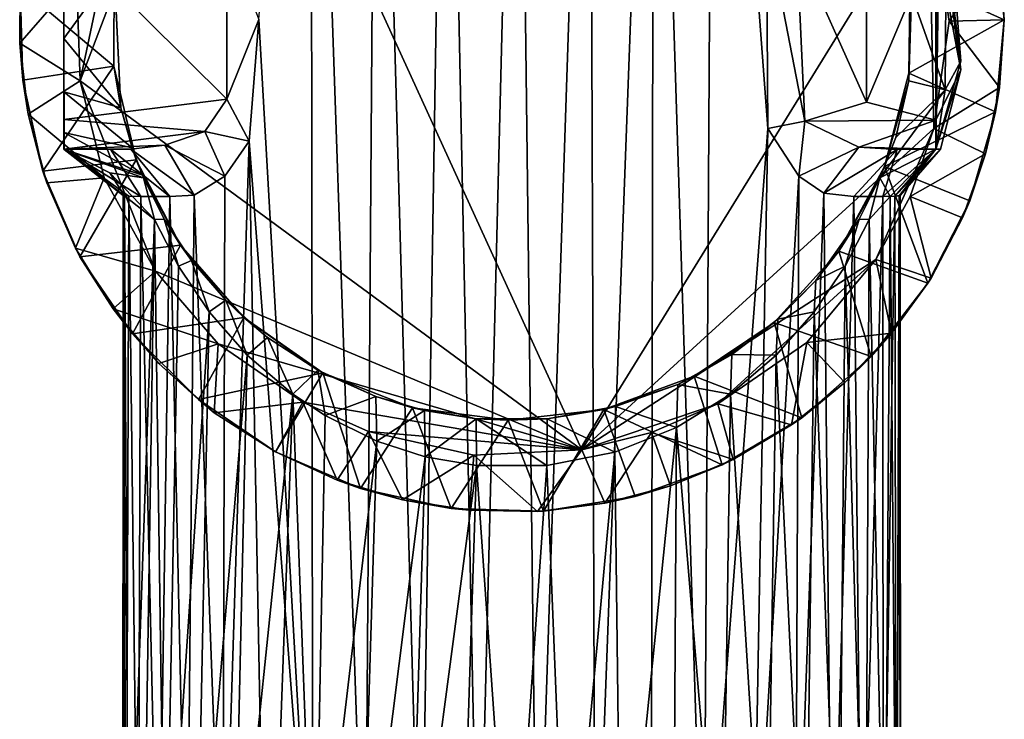
# Model space of a CAD drawing. Units: inches. Extents: x -1.06 to 1.06, y -1.38 to 1.38.
# Drawn here: x -0.4 to 0.42, y -0.58 to 0 of the extents above; entities that cross this region are included whole.
import ezdxf

# ---------------------------------------------------------------- set-up
doc = ezdxf.new("R2010")
doc.units = ezdxf.units.IN
doc.layers.get('0').update_dxf_attribs({"true_color": 0xc2ced6})

msp = doc.modelspace()

# ---------------------------------------------------------------- linework, layer by layer
for points in [[(-0.20511, 0.00404), (-0.1616, 0.52639), (-0.1599, -0.79084), (-0.20511, 0.00404)], [(-0.1616, 0.52639), (-0.10682, 0.52648), (-0.11616, -0.79084), (-0.1616, 0.52639)], [(-0.11616, -0.79084), (-0.1599, -0.79084), (-0.1616, 0.52639), (-0.11616, -0.79084)], [(-0.06965, -0.79084), (-0.11616, -0.79084), (-0.10682, 0.52648), (-0.06965, -0.79084)], [(-0.10682, 0.52648), (-0.04864, 0.52648), (-0.06965, -0.79084), (-0.10682, 0.52648)], [(-0.02143, -0.79084), (-0.06965, -0.79084), (-0.04864, 0.52648), (-0.02143, -0.79084)], [(-0.02143, -0.79084), (-0.04864, 0.52648), (0.01143, 0.52648), (-0.02143, -0.79084)], [(0.01143, 0.52648), (0.02742, -0.79084), (-0.02143, -0.79084), (0.01143, 0.52648)], [(0.02742, -0.79084), (0.01143, 0.52648), (0.07131, 0.52648), (0.02742, -0.79084)], [(0.07131, 0.52648), (0.07579, -0.79084), (0.02742, -0.79084), (0.07131, 0.52648)], [(0.07579, -0.79084), (0.07131, 0.52648), (0.1249, 0.52655), (0.07579, -0.79084)], [(0.1249, 0.52655), (0.12259, -0.79084), (0.07579, -0.79084), (0.1249, 0.52655)], [(0.16675, -0.79084), (0.12259, -0.79084), (0.1249, 0.52655), (0.16675, -0.79084)], [(0.1249, 0.52655), (0.17433, 0.52648), (0.16675, -0.79084), (0.1249, 0.52655)], [(0.17433, 0.52648), (0.22024, -0.08686), (0.16675, -0.79084), (0.17433, 0.52648)], [(0.22024, -0.08686), (0.17433, 0.52648), (0.21893, 0.08467), (0.22024, -0.08686)], [(-0.22772, 0.28522), (-0.35436, -0.04714), (0.06473, -0.3555), (-0.22772, 0.28522)], [(-0.35436, -0.04714), (-0.22772, 0.28522), (-0.30258, 0.19894), (-0.35436, -0.04714)], [(0.06473, -0.3555), (0.35461, 0.11461), (-0.22772, 0.28522), (0.06473, -0.3555)], [(-0.35436, -0.04714), (-0.30258, 0.19894), (-0.35732, 0.03897), (-0.35436, -0.04714)], [(-0.36772, 0.11294), (-0.36774, -0.01124), (-0.36774, 0.1122), (-0.36772, 0.11294)], [(-0.36772, 0.11294), (-0.36774, 0.1122), (-0.36774, -0.01124), (-0.36772, 0.11294)], [(-0.36774, -0.01124), (-0.36774, 0.1122), (-0.36774, 0.1122), (-0.36774, -0.01124)], [(-0.36774, -0.01124), (-0.36774, 0.1122), (-0.36774, -0.10433), (-0.36774, -0.01124)], [(-0.36774, -0.10433), (-0.36774, 0.1122), (-0.36774, 0.07283), (-0.36774, -0.10433)], [(-0.36774, 0.1122), (-0.36774, -0.01183), (-0.36774, 0.08638), (-0.36774, 0.1122)], [(-0.36774, 0.1122), (-0.36774, -0.01124), (-0.36774, -0.01183), (-0.36774, 0.1122)], [(0.35889, -0.08686), (0.35461, 0.11461), (0.06473, -0.3555), (0.35889, -0.08686)], [(0.37146, 0.00264), (0.35461, 0.11461), (0.35889, -0.08686), (0.37146, 0.00264)], [(0.35461, 0.11461), (0.37146, 0.00264), (0.41332, 0.06337), (0.35461, 0.11461)], [(0.36055, 0.1122), (0.37026, 0.1122), (0.38143, -0.03057), (0.36055, 0.1122)], [(0.36055, 0.1122), (0.38143, -0.03057), (0.36055, -0.10433), (0.36055, 0.1122)], [(0.36301, 0.11205), (0.36055, 0.1122), (0.36055, -0.10433), (0.36301, 0.11205)], [(0.36055, 0.07283), (0.36092, 0.11209), (0.38143, -0.0378), (0.36055, 0.07283)], [(0.36383, 0.11193), (0.36301, 0.11205), (0.36055, -0.10433), (0.36383, 0.11193)], [(0.36383, 0.11193), (0.36055, -0.10433), (0.38143, -0.0378), (0.36383, 0.11193)], [(0.36383, 0.11193), (0.38143, -0.0378), (0.36092, 0.11209), (0.36383, 0.11193)], [(0.38143, -0.03057), (0.37026, 0.1122), (0.36909, 0.062), (0.38143, -0.03057)], [(-0.36774, -0.01183), (-0.32575, 0.0462), (-0.36774, 0.08638), (-0.36774, -0.01183)], [(0.21893, 0.08467), (0.25102, -0.08081), (0.22024, -0.08686), (0.21893, 0.08467)], [(0.25102, -0.08081), (0.21893, 0.08467), (0.24427, 0.06522), (0.25102, -0.08081)], [(0.33895, 0.03965), (0.40979, 0.08389), (0.41763, 0.00394), (0.33895, 0.03965)], [(0.41763, 0.00394), (0.40979, 0.08389), (0.41332, 0.06337), (0.41763, 0.00394)], [(-0.36774, 0.07283), (-0.23185, 0.07283), (-0.23185, -0.06242), (-0.36774, 0.07283)], [(-0.23185, -0.06242), (-0.36774, -0.07945), (-0.36774, 0.07283), (-0.23185, -0.06242)], [(-0.36774, 0.07283), (-0.36774, -0.07945), (-0.36774, -0.10433), (-0.36774, 0.07283)], [(-0.23185, -0.06242), (-0.23185, 0.07283), (-0.20511, 0.00404), (-0.23185, -0.06242)], [(0.30241, 0.07283), (0.30241, -0.06496), (0.24427, 0.06522), (0.30241, 0.07283)], [(0.36055, -0.08003), (0.30241, -0.06496), (0.36055, 0.07283), (0.36055, -0.08003)], [(0.30241, -0.06496), (0.30241, 0.07283), (0.36055, 0.07283), (0.30241, -0.06496)], [(0.36055, 0.07283), (0.38143, -0.0378), (0.36055, -0.08003), (0.36055, 0.07283)], [(0.24427, 0.06522), (0.30241, -0.06496), (0.25102, -0.08081), (0.24427, 0.06522)], [(0.36909, 0.062), (0.34019, 0.02514), (0.36812, -0.05462), (0.36909, 0.062)], [(0.38143, -0.03057), (0.36909, 0.062), (0.36812, -0.05462), (0.38143, -0.03057)], [(0.37146, 0.00264), (0.41763, 0.00394), (0.41332, 0.06337), (0.37146, 0.00264)], [(0.41332, 0.06337), (0.41763, 0.00394), (0.41763, 0.00394), (0.41332, 0.06337)], [(-0.40473, -0.0157), (-0.40326, 0.04388), (-0.40429, 0.0313), (-0.40473, -0.0157)], [(-0.35732, 0.03897), (-0.40326, 0.04388), (-0.40473, -0.0157), (-0.35732, 0.03897)], [(-0.40429, 0.0313), (-0.32582, 0.04566), (-0.32618, -0.03478), (-0.40429, 0.0313)], [(-0.36774, -0.01183), (-0.32025, -0.06961), (-0.32575, 0.0462), (-0.36774, -0.01183)], [(-0.32025, -0.06961), (-0.32618, -0.03478), (-0.32582, 0.04566), (-0.32025, -0.06961)], [(-0.32582, 0.04566), (-0.32575, 0.0462), (-0.32025, -0.06961), (-0.32582, 0.04566)], [(-0.35732, 0.03897), (-0.40473, -0.0157), (-0.35436, -0.04714), (-0.35732, 0.03897)], [(0.33786, -0.04078), (0.33895, 0.03965), (0.41763, 0.00394), (0.33786, -0.04078)], [(0.34019, 0.02514), (0.33895, 0.03965), (0.33786, -0.04078), (0.34019, 0.02514)], [(-0.40429, 0.0313), (-0.40209, -0.04654), (-0.40473, -0.0157), (-0.40429, 0.0313)], [(-0.32618, -0.03478), (-0.40209, -0.04654), (-0.40429, 0.0313), (-0.32618, -0.03478)], [(0.36812, -0.05462), (0.34019, 0.02514), (0.33783, -0.04715), (0.36812, -0.05462)], [(0.33786, -0.04078), (0.33783, -0.04715), (0.34019, 0.02514), (0.33786, -0.04078)], [(-0.23185, -0.06242), (-0.20511, 0.00404), (-0.21315, -0.0975), (-0.23185, -0.06242)], [(-0.20511, 0.00404), (-0.1599, -0.79084), (-0.21315, -0.0975), (-0.20511, 0.00404)], [(0.41763, 0.00394), (0.41036, -0.07306), (0.33786, -0.04078), (0.41763, 0.00394)], [(0.41372, -0.05268), (0.37146, 0.00264), (0.35889, -0.08686), (0.41372, -0.05268)], [(0.37146, 0.00264), (0.41372, -0.05268), (0.41763, 0.00394), (0.37146, 0.00264)], [(0.41372, -0.05268), (0.41036, -0.07306), (0.41763, 0.00394), (0.41372, -0.05268)], [(0.41763, 0.00394), (0.41763, 0.00394), (0.41372, -0.05268), (0.41763, 0.00394)], [(-0.40473, -0.0157), (-0.40209, -0.04654), (-0.39759, -0.07486), (-0.40473, -0.0157)], [(-0.40473, -0.0157), (-0.39759, -0.07486), (-0.35436, -0.04714), (-0.40473, -0.0157)], [(-0.36774, -0.01124), (-0.36765, -0.10439), (-0.36774, -0.10433), (-0.36774, -0.01124)], [(-0.36774, -0.01124), (-0.36774, -0.05636), (-0.36774, -0.01183), (-0.36774, -0.01124)], [(-0.36774, -0.01124), (-0.36774, -0.10433), (-0.36774, -0.05636), (-0.36774, -0.01124)], [(-0.36774, -0.01124), (-0.36774, -0.10418), (-0.36765, -0.10439), (-0.36774, -0.01124)], [(-0.36774, -0.10433), (-0.36774, -0.10418), (-0.36774, -0.01124), (-0.36774, -0.10433)], [(-0.36774, -0.01183), (-0.36774, -0.05636), (-0.32025, -0.06961), (-0.36774, -0.01183)], [(0.36812, -0.05462), (0.36055, -0.10433), (0.38143, -0.03057), (0.36812, -0.05462)], [(0.36055, -0.10433), (0.36055, -0.10433), (0.38143, -0.03057), (0.36055, -0.10433)], [(-0.38527, -0.12257), (-0.40209, -0.04654), (-0.32618, -0.03478), (-0.38527, -0.12257)], [(-0.32618, -0.03478), (-0.30734, -0.11299), (-0.38527, -0.12257), (-0.32618, -0.03478)], [(-0.32618, -0.03478), (-0.32025, -0.06961), (-0.30734, -0.11299), (-0.32618, -0.03478)], [(0.31761, -0.11863), (0.33786, -0.04078), (0.41036, -0.07306), (0.31761, -0.11863)], [(0.33783, -0.04715), (0.33786, -0.04078), (0.31761, -0.11863), (0.33783, -0.04715)], [(0.38143, -0.0378), (0.36055, -0.10433), (0.36425, -0.10434), (0.38143, -0.0378)], [(0.38143, -0.0378), (0.36425, -0.10434), (0.36055, -0.10433), (0.38143, -0.0378)], [(0.38143, -0.0378), (0.36055, -0.10433), (0.36055, -0.10433), (0.38143, -0.0378)], [(0.36055, -0.08003), (0.38143, -0.0378), (0.36055, -0.10433), (0.36055, -0.08003)], [(-0.39759, -0.07486), (-0.40209, -0.04654), (-0.38527, -0.12257), (-0.39759, -0.07486)], [(-0.33418, -0.12826), (-0.35436, -0.04714), (-0.39759, -0.07486), (-0.33418, -0.12826)], [(-0.33418, -0.12826), (-0.29131, -0.20606), (-0.35436, -0.04714), (-0.33418, -0.12826)], [(-0.35436, -0.04714), (-0.29131, -0.20606), (0.06473, -0.3555), (-0.35436, -0.04714)], [(0.33783, -0.04715), (0.31761, -0.11863), (0.3269, -0.09451), (0.33783, -0.04715)], [(0.36812, -0.05462), (0.33783, -0.04715), (0.3269, -0.09451), (0.36812, -0.05462)], [(-0.36774, -0.05636), (-0.36774, -0.09038), (-0.31081, -0.10321), (-0.36774, -0.05636)], [(-0.32025, -0.06961), (-0.36774, -0.05636), (-0.31081, -0.10321), (-0.32025, -0.06961)], [(-0.36774, -0.05636), (-0.36774, -0.10433), (-0.36774, -0.09038), (-0.36774, -0.05636)], [(0.31369, -0.12814), (0.36055, -0.10433), (0.36812, -0.05462), (0.31369, -0.12814)], [(0.36812, -0.05462), (0.3269, -0.09451), (0.31369, -0.12814), (0.36812, -0.05462)], [(0.40205, -0.10822), (0.41372, -0.05268), (0.35889, -0.08686), (0.40205, -0.10822)], [(0.41036, -0.07306), (0.41372, -0.05268), (0.40205, -0.10822), (0.41036, -0.07306)], [(-0.23185, -0.06242), (-0.25023, -0.0894), (-0.36774, -0.07945), (-0.23185, -0.06242)], [(-0.25023, -0.0894), (-0.23185, -0.06242), (-0.21315, -0.0975), (-0.25023, -0.0894)], [(0.25102, -0.08081), (0.30241, -0.06496), (0.36055, -0.08003), (0.25102, -0.08081)], [(-0.30734, -0.11299), (-0.32025, -0.06961), (-0.31081, -0.10321), (-0.30734, -0.11299)], [(0.41036, -0.07306), (0.38881, -0.14733), (0.31761, -0.11863), (0.41036, -0.07306)], [(0.38881, -0.14733), (0.41036, -0.07306), (0.40205, -0.10822), (0.38881, -0.14733)], [(-0.39759, -0.07486), (-0.38197, -0.13236), (-0.33418, -0.12826), (-0.39759, -0.07486)], [(-0.38527, -0.12257), (-0.38197, -0.13236), (-0.39759, -0.07486), (-0.38527, -0.12257)], [(-0.36774, -0.10433), (-0.36774, -0.10433), (-0.36774, -0.07945), (-0.36774, -0.10433)], [(-0.36774, -0.10433), (-0.36774, -0.07945), (-0.25023, -0.0894), (-0.36774, -0.10433)], [(0.25102, -0.08081), (0.24588, -0.12665), (0.22024, -0.08686), (0.25102, -0.08081)], [(0.25102, -0.08081), (0.29605, -0.10255), (0.24588, -0.12665), (0.25102, -0.08081)], [(0.29605, -0.10255), (0.25102, -0.08081), (0.36055, -0.08003), (0.29605, -0.10255)], [(0.29605, -0.10255), (0.36055, -0.08003), (0.36055, -0.10433), (0.29605, -0.10255)], [(-0.28363, -0.10073), (-0.36774, -0.10433), (-0.25023, -0.0894), (-0.28363, -0.10073)], [(-0.36774, -0.09038), (-0.30222, -0.12597), (-0.31081, -0.10321), (-0.36774, -0.09038)], [(-0.36774, -0.10433), (-0.30222, -0.12597), (-0.36774, -0.09038), (-0.36774, -0.10433)], [(-0.28363, -0.10073), (-0.25023, -0.0894), (-0.23345, -0.12666), (-0.28363, -0.10073)], [(-0.25023, -0.0894), (-0.21315, -0.0975), (-0.23345, -0.12666), (-0.25023, -0.0894)], [(0.35889, -0.08686), (0.06473, -0.3555), (0.3103, -0.19645), (0.35889, -0.08686)], [(0.22024, -0.08686), (0.20728, -0.79084), (0.16675, -0.79084), (0.22024, -0.08686)], [(0.22024, -0.08686), (0.24588, -0.12665), (0.20728, -0.79084), (0.22024, -0.08686)], [(0.33913, -0.14367), (0.35889, -0.08686), (0.3103, -0.19645), (0.33913, -0.14367)], [(0.40205, -0.10822), (0.35889, -0.08686), (0.33913, -0.14367), (0.40205, -0.10822)], [(-0.2352, -0.79084), (-0.23345, -0.12666), (-0.21315, -0.0975), (-0.2352, -0.79084)], [(-0.21315, -0.0975), (-0.19988, -0.79084), (-0.2352, -0.79084), (-0.21315, -0.0975)], [(-0.1599, -0.79084), (-0.19988, -0.79084), (-0.21315, -0.0975), (-0.1599, -0.79084)], [(0.31369, -0.12814), (0.3269, -0.09451), (0.31761, -0.11863), (0.31369, -0.12814)], [(-0.36774, -0.10433), (-0.28363, -0.10073), (-0.31202, -0.10433), (-0.36774, -0.10433)], [(-0.30362, -0.1437), (-0.36774, -0.10418), (-0.36774, -0.10433), (-0.30362, -0.1437)], [(-0.3137, -0.14351), (-0.31829, -0.14294), (-0.36774, -0.10418), (-0.3137, -0.14351)], [(-0.3137, -0.14351), (-0.36774, -0.10418), (-0.30362, -0.1437), (-0.3137, -0.14351)], [(-0.31829, -0.14294), (-0.36765, -0.10439), (-0.36774, -0.10418), (-0.31829, -0.14294)], [(-0.36774, -0.10433), (-0.32892, -0.10433), (-0.36774, -0.10433), (-0.36774, -0.10433)], [(-0.36774, -0.10433), (-0.32892, -0.10433), (-0.30362, -0.1437), (-0.36774, -0.10433)], [(-0.36774, -0.10433), (-0.30125, -0.12817), (-0.30222, -0.12597), (-0.36774, -0.10433)], [(-0.36774, -0.10433), (-0.31202, -0.10433), (-0.32892, -0.10433), (-0.36774, -0.10433)], [(-0.36765, -0.10439), (-0.30125, -0.12817), (-0.36774, -0.10433), (-0.36765, -0.10439)], [(-0.36765, -0.10439), (-0.32947, -0.124), (-0.30125, -0.12817), (-0.36765, -0.10439)], [(-0.36765, -0.10439), (-0.31733, -0.1431), (-0.32947, -0.124), (-0.36765, -0.10439)], [(-0.36765, -0.10439), (-0.31829, -0.14294), (-0.31733, -0.1431), (-0.36765, -0.10439)], [(-0.32892, -0.10433), (-0.31202, -0.10433), (-0.2794, -0.1437), (-0.32892, -0.10433)], [(-0.32892, -0.10433), (-0.2794, -0.1437), (-0.30362, -0.1437), (-0.32892, -0.10433)], [(-0.31202, -0.10433), (-0.28363, -0.10073), (-0.25896, -0.14269), (-0.31202, -0.10433)], [(-0.31202, -0.10433), (-0.25896, -0.14269), (-0.2794, -0.1437), (-0.31202, -0.10433)], [(-0.30734, -0.11299), (-0.31081, -0.10321), (-0.30222, -0.12597), (-0.30734, -0.11299)], [(-0.25896, -0.14269), (-0.28363, -0.10073), (-0.23345, -0.12666), (-0.25896, -0.14269)], [(0.29605, -0.10255), (0.2669, -0.14108), (0.24588, -0.12665), (0.29605, -0.10255)], [(0.2669, -0.14108), (0.29605, -0.10255), (0.32801, -0.1044), (0.2669, -0.14108)], [(0.2669, -0.14108), (0.32801, -0.1044), (0.29183, -0.14369), (0.2669, -0.14108)], [(0.29183, -0.14369), (0.32801, -0.1044), (0.31605, -0.1437), (0.29183, -0.14369)], [(0.36055, -0.10433), (0.32801, -0.1044), (0.29605, -0.10255), (0.36055, -0.10433)], [(0.31369, -0.12816), (0.32224, -0.1437), (0.36055, -0.10433), (0.31369, -0.12816)], [(0.36055, -0.10433), (0.36055, -0.10433), (0.31369, -0.12816), (0.36055, -0.10433)], [(0.36055, -0.10433), (0.31369, -0.12814), (0.31369, -0.12816), (0.36055, -0.10433)], [(0.31605, -0.1437), (0.32801, -0.1044), (0.36055, -0.10433), (0.31605, -0.1437)], [(0.32613, -0.14353), (0.31605, -0.1437), (0.36055, -0.10433), (0.32613, -0.14353)], [(0.32976, -0.1431), (0.36055, -0.10433), (0.32224, -0.1437), (0.32976, -0.1431)], [(0.36425, -0.10434), (0.32613, -0.14353), (0.36055, -0.10433), (0.36425, -0.10434)], [(0.33072, -0.14294), (0.32613, -0.14353), (0.36425, -0.10434), (0.33072, -0.14294)], [(0.36055, -0.10433), (0.36055, -0.10433), (0.32801, -0.1044), (0.36055, -0.10433)], [(0.36425, -0.10434), (0.36055, -0.10433), (0.32976, -0.1431), (0.36425, -0.10434)], [(0.36425, -0.10434), (0.32976, -0.1431), (0.33072, -0.14294), (0.36425, -0.10434)], [(-0.35442, -0.19407), (-0.38527, -0.12257), (-0.30734, -0.11299), (-0.35442, -0.19407)], [(-0.30734, -0.11299), (-0.27038, -0.18444), (-0.35442, -0.19407), (-0.30734, -0.11299)], [(-0.30222, -0.12597), (-0.27038, -0.18444), (-0.30734, -0.11299), (-0.30222, -0.12597)], [(0.33913, -0.14367), (0.38285, -0.16163), (0.40205, -0.10822), (0.33913, -0.14367)], [(0.40205, -0.10822), (0.38285, -0.16163), (0.38881, -0.14733), (0.40205, -0.10822)], [(-0.38197, -0.13236), (-0.38527, -0.12257), (-0.35442, -0.19407), (-0.38197, -0.13236)], [(0.31369, -0.12814), (0.31761, -0.11863), (0.27936, -0.1894), (0.31369, -0.12814)], [(0.35375, -0.21626), (0.27936, -0.1894), (0.31761, -0.11863), (0.35375, -0.21626)], [(0.31761, -0.11863), (0.38881, -0.14733), (0.35375, -0.21626), (0.31761, -0.11863)], [(-0.38197, -0.13236), (-0.35821, -0.18701), (-0.33418, -0.12826), (-0.38197, -0.13236)], [(-0.33418, -0.12826), (-0.35821, -0.18701), (-0.29131, -0.20606), (-0.33418, -0.12826)], [(-0.32947, -0.124), (-0.31733, -0.1431), (-0.29226, -0.16311), (-0.32947, -0.124)], [(-0.32947, -0.124), (-0.29226, -0.16311), (-0.30125, -0.12817), (-0.32947, -0.124)], [(-0.28405, -0.16266), (-0.27038, -0.18444), (-0.30222, -0.12597), (-0.28405, -0.16266)], [(-0.30222, -0.12597), (-0.30125, -0.12817), (-0.28405, -0.16266), (-0.30222, -0.12597)], [(-0.29226, -0.16311), (-0.28405, -0.16266), (-0.30125, -0.12817), (-0.29226, -0.16311)], [(-0.2352, -0.79084), (-0.25896, -0.14269), (-0.23345, -0.12666), (-0.2352, -0.79084)], [(0.24588, -0.12665), (0.24327, -0.79084), (0.20728, -0.79084), (0.24588, -0.12665)], [(0.24327, -0.79084), (0.24588, -0.12665), (0.2669, -0.14108), (0.24327, -0.79084)], [(0.27936, -0.1894), (0.29645, -0.16266), (0.31369, -0.12814), (0.27936, -0.1894)], [(0.31369, -0.12816), (0.31369, -0.12814), (0.29645, -0.16266), (0.31369, -0.12816)], [(0.29645, -0.16266), (0.3047, -0.1631), (0.31369, -0.12816), (0.29645, -0.16266)], [(0.31369, -0.12816), (0.3047, -0.1631), (0.32224, -0.1437), (0.31369, -0.12816)], [(-0.35442, -0.19407), (-0.35821, -0.18701), (-0.38197, -0.13236), (-0.35442, -0.19407)], [(-0.31582, -0.79084), (-0.31852, -0.79084), (-0.31829, -0.14294), (-0.31582, -0.79084)], [(-0.31852, -0.79084), (-0.31733, -0.1431), (-0.31829, -0.14294), (-0.31852, -0.79084)], [(-0.31852, -0.79084), (-0.31388, -0.79084), (-0.31733, -0.1431), (-0.31852, -0.79084)], [(-0.31829, -0.14294), (-0.3137, -0.14351), (-0.31582, -0.79084), (-0.31829, -0.14294)], [(-0.31733, -0.1431), (-0.31388, -0.79084), (-0.29226, -0.16311), (-0.31733, -0.1431)], [(-0.30583, -0.79084), (-0.31582, -0.79084), (-0.3137, -0.14351), (-0.30583, -0.79084)], [(-0.3137, -0.14351), (-0.30362, -0.1437), (-0.30583, -0.79084), (-0.3137, -0.14351)], [(-0.28878, -0.79084), (-0.30583, -0.79084), (-0.30362, -0.1437), (-0.28878, -0.79084)], [(-0.30362, -0.1437), (-0.2794, -0.1437), (-0.28878, -0.79084), (-0.30362, -0.1437)], [(-0.26506, -0.79084), (-0.28878, -0.79084), (-0.2794, -0.1437), (-0.26506, -0.79084)], [(-0.26506, -0.79084), (-0.2794, -0.1437), (-0.25896, -0.14269), (-0.26506, -0.79084)], [(-0.26506, -0.79084), (-0.25896, -0.14269), (-0.2352, -0.79084), (-0.26506, -0.79084)], [(0.2669, -0.14108), (0.27389, -0.79084), (0.24327, -0.79084), (0.2669, -0.14108)], [(0.2669, -0.14108), (0.29183, -0.14369), (0.27389, -0.79084), (0.2669, -0.14108)], [(0.29845, -0.79084), (0.27389, -0.79084), (0.29183, -0.14369), (0.29845, -0.79084)], [(0.29845, -0.79084), (0.29183, -0.14369), (0.31605, -0.1437), (0.29845, -0.79084)], [(0.31605, -0.1437), (0.31641, -0.79084), (0.29845, -0.79084), (0.31605, -0.1437)], [(0.31786, -0.79084), (0.32224, -0.1437), (0.3047, -0.1631), (0.31786, -0.79084)], [(0.33913, -0.14367), (0.3103, -0.19645), (0.35648, -0.21188), (0.33913, -0.14367)], [(0.31605, -0.1437), (0.32613, -0.14353), (0.31641, -0.79084), (0.31605, -0.1437)], [(0.32613, -0.14353), (0.32734, -0.79084), (0.31641, -0.79084), (0.32613, -0.14353)], [(0.32771, -0.79084), (0.32224, -0.1437), (0.31786, -0.79084), (0.32771, -0.79084)], [(0.32976, -0.1431), (0.32224, -0.1437), (0.32771, -0.79084), (0.32976, -0.1431)], [(0.32734, -0.79084), (0.32613, -0.14353), (0.33072, -0.14294), (0.32734, -0.79084)], [(0.33072, -0.14294), (0.33102, -0.79084), (0.32734, -0.79084), (0.33072, -0.14294)], [(0.32976, -0.1431), (0.32771, -0.79084), (0.33102, -0.79084), (0.32976, -0.1431)], [(0.33102, -0.79084), (0.33072, -0.14294), (0.32976, -0.1431), (0.33102, -0.79084)], [(0.35648, -0.21188), (0.38285, -0.16163), (0.33913, -0.14367), (0.35648, -0.21188)], [(0.35375, -0.21626), (0.38881, -0.14733), (0.38285, -0.16163), (0.35375, -0.21626)], [(-0.31388, -0.79084), (-0.302, -0.79084), (-0.29226, -0.16311), (-0.31388, -0.79084)], [(-0.28315, -0.79084), (-0.29226, -0.16311), (-0.302, -0.79084), (-0.28315, -0.79084)], [(-0.28405, -0.16266), (-0.29226, -0.16311), (-0.27219, -0.2021), (-0.28405, -0.16266)], [(-0.27219, -0.2021), (-0.29226, -0.16311), (-0.28315, -0.79084), (-0.27219, -0.2021)], [(-0.27219, -0.2021), (-0.26126, -0.19718), (-0.28405, -0.16266), (-0.27219, -0.2021)], [(-0.27038, -0.18444), (-0.28405, -0.16266), (-0.26126, -0.19718), (-0.27038, -0.18444)], [(0.28459, -0.2021), (0.29645, -0.16266), (0.26018, -0.21406), (0.28459, -0.2021)], [(0.26018, -0.21406), (0.29645, -0.16266), (0.27936, -0.1894), (0.26018, -0.21406)], [(0.29645, -0.16266), (0.28459, -0.2021), (0.3047, -0.1631), (0.29645, -0.16266)], [(0.3047, -0.1631), (0.28459, -0.2021), (0.30167, -0.79084), (0.3047, -0.1631)], [(0.30167, -0.79084), (0.31786, -0.79084), (0.3047, -0.1631), (0.30167, -0.79084)], [(0.38285, -0.16163), (0.35648, -0.21188), (0.35375, -0.21626), (0.38285, -0.16163)], [(-0.3268, -0.23765), (-0.35821, -0.18701), (-0.35442, -0.19407), (-0.3268, -0.23765)], [(-0.35821, -0.18701), (-0.3268, -0.23765), (-0.29131, -0.20606), (-0.35821, -0.18701)], [(-0.31065, -0.25848), (-0.35442, -0.19407), (-0.27038, -0.18444), (-0.31065, -0.25848)], [(-0.31065, -0.25848), (-0.27038, -0.18444), (-0.21743, -0.245), (-0.31065, -0.25848)], [(-0.21743, -0.245), (-0.27038, -0.18444), (-0.23261, -0.23049), (-0.21743, -0.245)], [(-0.23261, -0.23049), (-0.27038, -0.18444), (-0.26126, -0.19718), (-0.23261, -0.23049)], [(-0.35442, -0.19407), (-0.31065, -0.25848), (-0.3268, -0.23765), (-0.35442, -0.19407)], [(-0.27219, -0.2021), (-0.24647, -0.24024), (-0.26126, -0.19718), (-0.27219, -0.2021)], [(-0.26126, -0.19718), (-0.24647, -0.24024), (-0.23261, -0.23049), (-0.26126, -0.19718)], [(0.17827, -0.31703), (0.3103, -0.19645), (0.06473, -0.3555), (0.17827, -0.31703)], [(0.17827, -0.31703), (0.25257, -0.26568), (0.3103, -0.19645), (0.17827, -0.31703)], [(0.3064, -0.27741), (0.22533, -0.249), (0.27936, -0.1894), (0.3064, -0.27741)], [(0.26018, -0.21406), (0.27936, -0.1894), (0.22533, -0.249), (0.26018, -0.21406)], [(0.32345, -0.25803), (0.3103, -0.19645), (0.25257, -0.26568), (0.32345, -0.25803)], [(0.27936, -0.1894), (0.35375, -0.21626), (0.3064, -0.27741), (0.27936, -0.1894)], [(0.3103, -0.19645), (0.32345, -0.25803), (0.35648, -0.21188), (0.3103, -0.19645)], [(-0.24647, -0.24024), (-0.27219, -0.2021), (-0.28315, -0.79084), (-0.24647, -0.24024)], [(0.26018, -0.21406), (0.25894, -0.24025), (0.28459, -0.2021), (0.26018, -0.21406)], [(0.25894, -0.24025), (0.27946, -0.79084), (0.28459, -0.2021), (0.25894, -0.24025)], [(0.28459, -0.2021), (0.27946, -0.79084), (0.30167, -0.79084), (0.28459, -0.2021)], [(-0.23884, -0.26701), (-0.29131, -0.20606), (-0.3268, -0.23765), (-0.23884, -0.26701)], [(-0.29131, -0.20606), (-0.23884, -0.26701), (0.06473, -0.3555), (-0.29131, -0.20606)], [(0.35375, -0.21626), (0.35648, -0.21188), (0.32345, -0.25803), (0.35375, -0.21626)], [(0.22533, -0.249), (0.22836, -0.24635), (0.26018, -0.21406), (0.22533, -0.249)], [(0.25894, -0.24025), (0.26018, -0.21406), (0.22836, -0.24635), (0.25894, -0.24025)], [(0.32345, -0.25803), (0.3064, -0.27741), (0.35375, -0.21626), (0.32345, -0.25803)], [(-0.3268, -0.23765), (-0.28841, -0.28323), (-0.23884, -0.26701), (-0.3268, -0.23765)], [(-0.31065, -0.25848), (-0.28841, -0.28323), (-0.3268, -0.23765), (-0.31065, -0.25848)], [(-0.24647, -0.24024), (-0.21473, -0.27627), (-0.23261, -0.23049), (-0.24647, -0.24024)], [(-0.21473, -0.27627), (-0.19763, -0.26151), (-0.23261, -0.23049), (-0.21473, -0.27627)], [(-0.21743, -0.245), (-0.23261, -0.23049), (-0.19763, -0.26151), (-0.21743, -0.245)], [(-0.21743, -0.245), (-0.25553, -0.31348), (-0.31065, -0.25848), (-0.21743, -0.245)], [(-0.25775, -0.79084), (-0.24647, -0.24024), (-0.28315, -0.79084), (-0.25775, -0.79084)], [(-0.21473, -0.27627), (-0.24647, -0.24024), (-0.25775, -0.79084), (-0.21473, -0.27627)], [(-0.25553, -0.31348), (-0.21743, -0.245), (-0.15156, -0.29118), (-0.25553, -0.31348)], [(-0.15581, -0.28887), (-0.21743, -0.245), (-0.19763, -0.26151), (-0.15581, -0.28887)], [(-0.15156, -0.29118), (-0.21743, -0.245), (-0.15581, -0.28887), (-0.15156, -0.29118)], [(0.22717, -0.27627), (0.22836, -0.24635), (0.19, -0.27573), (0.22717, -0.27627)], [(0.22533, -0.249), (0.19, -0.27573), (0.22836, -0.24635), (0.22533, -0.249)], [(0.22836, -0.24635), (0.22717, -0.27627), (0.25894, -0.24025), (0.22836, -0.24635)], [(0.25894, -0.24025), (0.22717, -0.27627), (0.25168, -0.79084), (0.25894, -0.24025)], [(0.27946, -0.79084), (0.25894, -0.24025), (0.25168, -0.79084), (0.27946, -0.79084)], [(0.15864, -0.29398), (0.22533, -0.249), (0.24844, -0.32861), (0.15864, -0.29398)], [(0.15864, -0.29398), (0.19, -0.27573), (0.22533, -0.249), (0.15864, -0.29398)], [(0.3064, -0.27741), (0.24844, -0.32861), (0.22533, -0.249), (0.3064, -0.27741)], [(-0.28841, -0.28323), (-0.31065, -0.25848), (-0.25553, -0.31348), (-0.28841, -0.28323)], [(-0.19763, -0.26151), (-0.21473, -0.27627), (-0.17648, -0.30898), (-0.19763, -0.26151)], [(-0.17648, -0.30898), (-0.15581, -0.28887), (-0.19763, -0.26151), (-0.17648, -0.30898)], [(0.28438, -0.29919), (0.32345, -0.25803), (0.25257, -0.26568), (0.28438, -0.29919)], [(0.3064, -0.27741), (0.32345, -0.25803), (0.28438, -0.29919), (0.3064, -0.27741)], [(-0.23884, -0.26701), (-0.28841, -0.28323), (-0.24238, -0.32454), (-0.23884, -0.26701)], [(-0.24238, -0.32454), (-0.16838, -0.31566), (-0.23884, -0.26701), (-0.24238, -0.32454)], [(0.06473, -0.3555), (-0.23884, -0.26701), (-0.16838, -0.31566), (0.06473, -0.3555)], [(0.24002, -0.33459), (0.25257, -0.26568), (0.17827, -0.31703), (0.24002, -0.33459)], [(0.25257, -0.26568), (0.24002, -0.33459), (0.28438, -0.29919), (0.25257, -0.26568)], [(-0.22638, -0.79084), (-0.21473, -0.27627), (-0.25775, -0.79084), (-0.22638, -0.79084)], [(-0.17648, -0.30898), (-0.21473, -0.27627), (-0.22638, -0.79084), (-0.17648, -0.30898)], [(0.18896, -0.30902), (0.19, -0.27573), (0.14487, -0.30078), (0.18896, -0.30902)], [(0.14487, -0.30078), (0.19, -0.27573), (0.15864, -0.29398), (0.14487, -0.30078)], [(0.19, -0.27573), (0.18896, -0.30902), (0.22717, -0.27627), (0.19, -0.27573)], [(0.22717, -0.27627), (0.18896, -0.30902), (0.21892, -0.79084), (0.22717, -0.27627)], [(0.25168, -0.79084), (0.22717, -0.27627), (0.21892, -0.79084), (0.25168, -0.79084)], [(0.24844, -0.32861), (0.3064, -0.27741), (0.28438, -0.29919), (0.24844, -0.32861)], [(-0.25553, -0.31348), (-0.24238, -0.32454), (-0.28841, -0.28323), (-0.25553, -0.31348)], [(-0.15156, -0.29118), (-0.19103, -0.35712), (-0.25553, -0.31348), (-0.15156, -0.29118)], [(-0.11998, -0.38765), (-0.19103, -0.35712), (-0.15156, -0.29118), (-0.11998, -0.38765)], [(-0.15581, -0.28887), (-0.17648, -0.30898), (-0.1495, -0.32683), (-0.15581, -0.28887)], [(-0.10717, -0.31095), (-0.15581, -0.28887), (-0.1495, -0.32683), (-0.10717, -0.31095)], [(-0.15581, -0.28887), (-0.10717, -0.31095), (-0.15156, -0.29118), (-0.15581, -0.28887)], [(-0.15156, -0.29118), (-0.07658, -0.32031), (-0.11998, -0.38765), (-0.15156, -0.29118)], [(-0.10717, -0.31095), (-0.07658, -0.32031), (-0.15156, -0.29118), (-0.10717, -0.31095)], [(0.08314, -0.32175), (0.15864, -0.29398), (0.18193, -0.36807), (0.08314, -0.32175)], [(0.14487, -0.30078), (0.15864, -0.29398), (0.08314, -0.32175), (0.14487, -0.30078)], [(0.24844, -0.32861), (0.18193, -0.36807), (0.15864, -0.29398), (0.24844, -0.32861)], [(0.08314, -0.32175), (0.09287, -0.31929), (0.14487, -0.30078), (0.08314, -0.32175)], [(0.14388, -0.33672), (0.14487, -0.30078), (0.09287, -0.31929), (0.14388, -0.33672)], [(0.14487, -0.30078), (0.14388, -0.33672), (0.18896, -0.30902), (0.14487, -0.30078)], [(0.28438, -0.29919), (0.24002, -0.33459), (0.24844, -0.32861), (0.28438, -0.29919)], [(-0.19425, -0.79084), (-0.17648, -0.30898), (-0.22638, -0.79084), (-0.19425, -0.79084)], [(-0.17648, -0.30898), (-0.19425, -0.79084), (-0.15858, -0.79084), (-0.17648, -0.30898)], [(-0.17648, -0.30898), (-0.15858, -0.79084), (-0.1495, -0.32683), (-0.17648, -0.30898)], [(-0.1495, -0.32683), (-0.10643, -0.34814), (-0.10717, -0.31095), (-0.1495, -0.32683)], [(-0.06655, -0.3227), (-0.10717, -0.31095), (-0.10643, -0.34814), (-0.06655, -0.3227)], [(-0.07658, -0.32031), (-0.10717, -0.31095), (-0.06655, -0.3227), (-0.07658, -0.32031)], [(0.18896, -0.30902), (0.14388, -0.33672), (0.18182, -0.79084), (0.18896, -0.30902)], [(0.18896, -0.30902), (0.18182, -0.79084), (0.21892, -0.79084), (0.18896, -0.30902)], [(-0.24238, -0.32454), (-0.25553, -0.31348), (-0.19103, -0.35712), (-0.24238, -0.32454)], [(-0.24238, -0.32454), (-0.19103, -0.35712), (-0.16838, -0.31566), (-0.24238, -0.32454)], [(-0.16838, -0.31566), (-0.19103, -0.35712), (-0.13947, -0.38082), (-0.16838, -0.31566)], [(-0.13947, -0.38082), (-0.11339, -0.34003), (-0.16838, -0.31566), (-0.13947, -0.38082)], [(0.06473, -0.3555), (-0.16838, -0.31566), (-0.11339, -0.34003), (0.06473, -0.3555)], [(-0.04446, -0.40435), (-0.11998, -0.38765), (-0.07658, -0.32031), (-0.04446, -0.40435)], [(-0.07658, -0.32031), (0.00319, -0.3307), (-0.04446, -0.40435), (-0.07658, -0.32031)], [(-0.02335, -0.32942), (0.00319, -0.3307), (-0.07658, -0.32031), (-0.02335, -0.32942)], [(-0.07658, -0.32031), (-0.06655, -0.3227), (-0.02335, -0.32942), (-0.07658, -0.32031)], [(0.09228, -0.35742), (0.09287, -0.31929), (0.03578, -0.32941), (0.09228, -0.35742)], [(0.08314, -0.32175), (0.03578, -0.32941), (0.09287, -0.31929), (0.08314, -0.32175)], [(0.1231, -0.34097), (0.17827, -0.31703), (0.06473, -0.3555), (0.1231, -0.34097)], [(0.09287, -0.31929), (0.09228, -0.35742), (0.14388, -0.33672), (0.09287, -0.31929)], [(0.19121, -0.36354), (0.17827, -0.31703), (0.1231, -0.34097), (0.19121, -0.36354)], [(0.19121, -0.36354), (0.24002, -0.33459), (0.17827, -0.31703), (0.19121, -0.36354)], [(-0.19103, -0.35712), (-0.19103, -0.35712), (-0.24238, -0.32454), (-0.19103, -0.35712)], [(-0.15858, -0.79084), (-0.10643, -0.34814), (-0.1495, -0.32683), (-0.15858, -0.79084)], [(-0.10643, -0.34814), (-0.06605, -0.36119), (-0.06655, -0.3227), (-0.10643, -0.34814)], [(-0.02335, -0.32942), (-0.06655, -0.3227), (-0.06605, -0.36119), (-0.02335, -0.32942)], [(0.03284, -0.40662), (0.00319, -0.3307), (0.08314, -0.32175), (0.03284, -0.40662)], [(0.08314, -0.32175), (0.00319, -0.3307), (0.03578, -0.32941), (0.08314, -0.32175)], [(0.08314, -0.32175), (0.1092, -0.39438), (0.03284, -0.40662), (0.08314, -0.32175)], [(0.18193, -0.36807), (0.1092, -0.39438), (0.08314, -0.32175), (0.18193, -0.36807)], [(0.18193, -0.36807), (0.24844, -0.32861), (0.24002, -0.33459), (0.18193, -0.36807)], [(-0.06605, -0.36119), (-0.02313, -0.36862), (-0.02335, -0.32942), (-0.06605, -0.36119)], [(0.03284, -0.40662), (-0.04446, -0.40435), (0.00319, -0.3307), (0.03284, -0.40662)], [(0.03557, -0.36861), (0.03578, -0.32941), (-0.02335, -0.32942), (0.03557, -0.36861)], [(0.03578, -0.32941), (0.00319, -0.3307), (-0.02335, -0.32942), (0.03578, -0.32941)], [(-0.02335, -0.32942), (-0.02313, -0.36862), (0.03557, -0.36861), (-0.02335, -0.32942)], [(0.03578, -0.32941), (0.03557, -0.36861), (0.09228, -0.35742), (0.03578, -0.32941)], [(0.14388, -0.33672), (0.09228, -0.35742), (0.09772, -0.79084), (0.14388, -0.33672)], [(0.09772, -0.79084), (0.14114, -0.79084), (0.14388, -0.33672), (0.09772, -0.79084)], [(0.14388, -0.33672), (0.14114, -0.79084), (0.18182, -0.79084), (0.14388, -0.33672)], [(0.24002, -0.33459), (0.19121, -0.36354), (0.18193, -0.36807), (0.24002, -0.33459)], [(-0.11339, -0.34003), (-0.13947, -0.38082), (-0.08513, -0.39721), (-0.11339, -0.34003)], [(-0.11339, -0.34003), (-0.02533, -0.35992), (0.06473, -0.3555), (-0.11339, -0.34003)], [(-0.11339, -0.34003), (-0.08513, -0.39721), (-0.02533, -0.35992), (-0.11339, -0.34003)], [(0.1231, -0.34097), (0.06473, -0.3555), (0.08402, -0.40006), (0.1231, -0.34097)], [(0.08402, -0.40006), (0.13888, -0.38551), (0.1231, -0.34097), (0.08402, -0.40006)], [(0.1231, -0.34097), (0.13888, -0.38551), (0.19121, -0.36354), (0.1231, -0.34097)], [(-0.12, -0.79084), (-0.10643, -0.34814), (-0.15858, -0.79084), (-0.12, -0.79084)], [(-0.06605, -0.36119), (-0.10643, -0.34814), (-0.12, -0.79084), (-0.06605, -0.36119)], [(-0.19103, -0.35712), (-0.11998, -0.38765), (-0.13947, -0.38082), (-0.19103, -0.35712)], [(-0.13947, -0.38082), (-0.19103, -0.35712), (-0.19103, -0.35712), (-0.13947, -0.38082)], [(-0.07919, -0.79084), (-0.06605, -0.36119), (-0.12, -0.79084), (-0.07919, -0.79084)], [(-0.08513, -0.39721), (-0.02906, -0.40597), (-0.02533, -0.35992), (-0.08513, -0.39721)], [(-0.07919, -0.79084), (-0.02313, -0.36862), (-0.06605, -0.36119), (-0.07919, -0.79084)], [(-0.02533, -0.35992), (-0.02906, -0.40597), (0.02769, -0.40692), (-0.02533, -0.35992)], [(-0.02533, -0.35992), (0.02769, -0.40692), (0.06473, -0.3555), (-0.02533, -0.35992)], [(0.02769, -0.40692), (0.08402, -0.40006), (0.06473, -0.3555), (0.02769, -0.40692)], [(0.09228, -0.35742), (0.03557, -0.36861), (0.05244, -0.79084), (0.09228, -0.35742)], [(0.05244, -0.79084), (0.09772, -0.79084), (0.09228, -0.35742), (0.05244, -0.79084)], [(-0.03687, -0.79084), (-0.02313, -0.36862), (-0.07919, -0.79084), (-0.03687, -0.79084)], [(0.00621, -0.79084), (-0.02313, -0.36862), (-0.03687, -0.79084), (0.00621, -0.79084)], [(0.03557, -0.36861), (-0.02313, -0.36862), (0.00621, -0.79084), (0.03557, -0.36861)], [(0.00621, -0.79084), (0.05244, -0.79084), (0.03557, -0.36861), (0.00621, -0.79084)], [(0.13888, -0.38551), (0.1092, -0.39438), (0.18193, -0.36807), (0.13888, -0.38551)], [(0.18193, -0.36807), (0.19121, -0.36354), (0.13888, -0.38551), (0.18193, -0.36807)], [(-0.11998, -0.38765), (-0.08513, -0.39721), (-0.13947, -0.38082), (-0.11998, -0.38765)], [(0.13888, -0.38551), (0.08402, -0.40006), (0.1092, -0.39438), (0.13888, -0.38551)], [(-0.08513, -0.39721), (-0.11998, -0.38765), (-0.04446, -0.40435), (-0.08513, -0.39721)], [(0.03284, -0.40662), (0.1092, -0.39438), (0.08402, -0.40006), (0.03284, -0.40662)], [(-0.04446, -0.40435), (-0.02906, -0.40597), (-0.08513, -0.39721), (-0.04446, -0.40435)], [(0.08402, -0.40006), (0.02769, -0.40692), (0.03284, -0.40662), (0.08402, -0.40006)], [(-0.02906, -0.40597), (-0.04446, -0.40435), (0.03284, -0.40662), (-0.02906, -0.40597)], [(0.03284, -0.40662), (0.02769, -0.40692), (-0.02906, -0.40597), (0.03284, -0.40662)]]:
    msp.add_lwpolyline(points)

doc.saveas('drawing.dxf')
